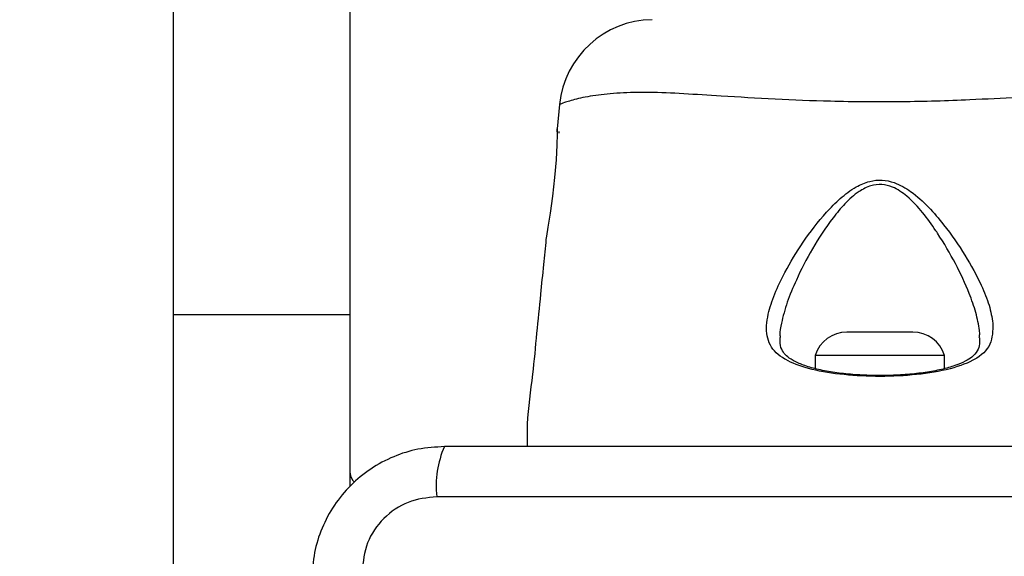
# Model space of a CAD drawing. Units: millimetres. Extents: x 14962 to 24919, y 40283 to 44233.
# Drawn here: x 22474 to 22558, y 41897 to 41942 of the extents above; entities that cross this region are included whole.
import ezdxf

# ---------------------------------------------------------------- set-up
doc = ezdxf.new("R2010")
doc.units = ezdxf.units.MM
doc.header["$LTSCALE"] = 200
doc.layers.add('OTWORY_MONTAŻOWE', color=1, linetype='Continuous')

msp = doc.modelspace()

# ---------------------------------------------------------------- linework, layer by layer
at = {"color": 7, "linetype": 'Continuous', "lineweight": 25}
for p, q in [((22487.134, 41917.377), (22487.134, 41990.404)), ((22502.134, 41917.377), (22502.134, 41990.404)), ((22519.914, 41935.209), (22519.706, 41933.135)), ((22519.953, 41935.223), (22519.914, 41935.209)), ((22519.884, 41932.788), (22519.884, 41932.913)), ((22487.134, 41917.377), (22502.134, 41917.377)), ((22487.134, 41879.647), (22487.134, 41917.377)), ((22502.134, 41902.812), (22502.134, 41917.377)), ((22546.957, 41915.875), (22544.334, 41915.875)), ((22549.934, 41915.875), (22546.957, 41915.875)), ((22541.634, 41913.913), (22541.634, 41912.789)), ((22546.786, 41913.913), (22541.634, 41913.913)), ((22552.634, 41913.913), (22546.786, 41913.913)), ((22552.634, 41912.794), (22552.634, 41913.913)), ((22584.776, 41901.913), (22509.492, 41901.913))]:
    msp.add_line(p, q, dxfattribs=at)
at = {"color": 7, "linetype": 'Continuous', "lineweight": 25, "flags": 128}
msp.add_lwpolyline([(22519.71, 41932.879), (22519.709, 41933.135), (22519.709, 41933.134), (22519.71, 41932.699), (22519.694, 41931.789), (22519.63, 41930.506), (22519.501, 41929.003), (22519.317, 41927.439), (22519.113, 41925.974), (22518.931, 41924.784), (22518.81, 41924.019), (22518.769, 41923.763), (22518.769, 41923.763)], dxfattribs=at)
at = {"color": 7, "linetype": 'Continuous', "lineweight": 25}
for centre, radius, start, end in [((22527.877, 41934.413), 8, 90.61856, 174.16924), ((22544.334, 41913.036), 2.839, 90, 162.01518), ((22549.934, 41913.036), 2.839, 17.98482, 90), ((22517.713, 41902.844), 8.273, 156.35286, 186.46091), ((22503.134, 41903.913), 1, 180, 231.22657)]:
    msp.add_arc(centre, radius, start, end, dxfattribs=at)
at = {"color": 1, "linetype": 'Continuous', "lineweight": 25}
for points, knots in [([(22574.355, 41935.209), (22574.338, 41935.216), (22574.29, 41935.236), (22573.729, 41935.445), (22572.452, 41935.823), (22570.602, 41936.081), (22568.459, 41936.264), (22565.796, 41936.238), (22562.587, 41936.053), (22558.882, 41935.813), (22554.3, 41935.565), (22548.917, 41935.397), (22543.33, 41935.444), (22538.168, 41935.651), (22533.978, 41935.904), (22530.404, 41936.13), (22527.482, 41936.278), (22524.972, 41936.2), (22522.846, 41935.998), (22521.245, 41935.667), (22520.156, 41935.309), (22520.024, 41935.253), (22519.953, 41935.223)], [0, 0, 0, 0, 0.02973, 0.083687, 0.139108, 0.181244, 0.224341, 0.268113, 0.313199, 0.362438, 0.412931, 0.48142, 0.552212, 0.608161, 0.665622, 0.708758, 0.752919, 0.796693, 0.84167, 0.890604, 0.940938, 1, 1, 1, 1]), ([(22555.565, 41915.42), (22555.592, 41915.552), (22555.631, 41915.742), (22555.542, 41916.448), (22555.326, 41917.528), (22554.657, 41919.421), (22553.609, 41921.695), (22552.552, 41923.5), (22551.591, 41924.945), (22550.808, 41926.049), (22549.599, 41927.346), (22548.396, 41928.192), (22547.3, 41928.48), (22546.289, 41928.348), (22545.201, 41927.769), (22544.134, 41926.809), (22542.789, 41925.158), (22541.343, 41922.961), (22540.101, 41920.521), (22539.21, 41918.399), (22538.81, 41916.861), (22538.595, 41915.853), (22538.66, 41915.497), (22538.672, 41915.431)], [0, 0, 0, 0, 0.018875, 0.027234, 0.086025, 0.144896, 0.231993, 0.319162, 0.326631, 0.379651, 0.432445, 0.471721, 0.496334, 0.520846, 0.550747, 0.593707, 0.636928, 0.726754, 0.816617, 0.883067, 0.949417, 0.990555, 1, 1, 1, 1])]:
    msp.add_open_spline(points, degree=3, knots=knots, dxfattribs=at)
at = {"color": 7, "linetype": 'Continuous', "lineweight": 25}
for points, knots in [([(22539.132, 41913.554), (22539.132, 41913.554), (22539.107, 41913.568), (22538.512, 41913.894), (22537.67, 41914.708), (22537.437, 41916.109), (22537.657, 41917.602), (22538.153, 41919.112), (22539.138, 41921.162), (22540.558, 41923.534), (22542.202, 41925.665), (22543.737, 41927.252), (22544.96, 41928.179), (22546.188, 41928.723), (22547.319, 41928.845), (22548.548, 41928.577), (22549.914, 41927.778), (22551.299, 41926.519), (22552.854, 41924.67), (22554.433, 41922.411), (22555.68, 41920.092), (22556.482, 41918.146), (22556.653, 41917.136), (22556.739, 41916.632)], [0, 0, 0, 0, 0.000001, 0.003131, 0.07426, 0.145051, 0.181008, 0.238452, 0.295992, 0.373839, 0.451659, 0.490245, 0.528629, 0.556662, 0.580274, 0.603838, 0.640117, 0.686716, 0.733499, 0.812074, 0.890569, 0.945334, 1, 1, 1, 1]), ([(22518.769, 41923.763), (22518.698, 41923.049), (22518.542, 41921.493), (22518.278, 41918.837), (22517.957, 41915.731), (22517.637, 41912.054), (22517.143, 41908.856), (22517.159, 41906.8), (22517.164, 41906.163)], [0, 0, 0, 0, 0.12172, 0.265394, 0.452848, 0.6514, 0.891958, 1, 1, 1, 1]), ([(22556.739, 41916.632), (22556.723, 41916.01), (22556.69, 41914.733), (22555.768, 41913.893), (22555.136, 41913.554), (22555.136, 41913.554)], [0, 0, 0, 0, 0.487495, 0.999991, 1, 1, 1, 1]), ([(22547.177, 41912.21), (22546.863, 41912.208), (22546.003, 41912.203), (22544.618, 41912.292), (22543.102, 41912.469), (22541.743, 41912.734), (22540.603, 41913.073), (22539.71, 41913.472), (22539.159, 41913.87), (22538.822, 41914.323), (22538.643, 41914.788), (22538.653, 41915.257), (22538.657, 41915.421)], [0, 0, 0, 0, 0.062973, 0.172518, 0.282141, 0.39075, 0.498225, 0.604653, 0.70741, 0.806033, 0.93209, 1, 1, 1, 1]), ([(22555.609, 41915.403), (22555.612, 41915.229), (22555.62, 41914.766), (22555.424, 41914.273), (22555.05, 41913.809), (22554.406, 41913.395), (22553.519, 41913.024), (22552.383, 41912.7), (22551.013, 41912.446), (22549.494, 41912.28), (22548.189, 41912.201), (22547.41, 41912.208), (22547.177, 41912.21)], [0, 0, 0, 0, 0.072959, 0.193103, 0.319815, 0.415198, 0.51601, 0.623555, 0.732964, 0.84236, 0.952803, 1, 1, 1, 1]), ([(22555.136, 41913.554), (22555.136, 41913.554), (22555.098, 41913.533), (22554.468, 41913.189), (22552.896, 41912.637), (22549.96, 41912.194), (22546.763, 41912.078), (22543.668, 41912.263), (22541.002, 41912.741), (22539.659, 41913.259), (22539.132, 41913.554), (22539.132, 41913.554)], [0, 0, 0, 0, 0.0000031, 0.0112928, 0.1840841, 0.355098, 0.5197921, 0.6818598, 0.8435675, 0.9999969, 1, 1, 1, 1]), ([(22510.134, 41906.163), (22509.382, 41906.119), (22507.911, 41906.034), (22505.786, 41905.36), (22503.843, 41904.328), (22502.132, 41902.921), (22500.724, 41901.212), (22499.69, 41899.269), (22499.013, 41897.141), (22498.928, 41895.667), (22498.884, 41894.913)], [0, 0, 0, 0, 0.127824, 0.250004, 0.375728, 0.499754, 0.62375, 0.749431, 0.871885, 1, 1, 1, 1]), ([(22584.134, 41906.163), (22577.987, 41906.163), (22565.693, 41906.163), (22547.134, 41906.163), (22528.575, 41906.163), (22516.281, 41906.163), (22510.134, 41906.163)], [0, 0, 0, 0, 0.249998, 0.5, 0.749998, 1, 1, 1, 1]), ([(22509.492, 41901.913), (22508.662, 41901.819), (22507.002, 41901.63), (22504.892, 41900.159), (22503.418, 41898.049), (22503.229, 41896.387), (22503.134, 41895.555)], [0, 0, 0, 0, 0.250029, 0.499755, 0.749405, 1, 1, 1, 1])]:
    msp.add_open_spline(points, degree=3, knots=knots, dxfattribs=at)
at = {"layer": 'OTWORY_MONTAŻOWE'}
msp.add_circle((22547.134, 41857.913), 200, dxfattribs=at)

doc.saveas('drawing.dxf')
